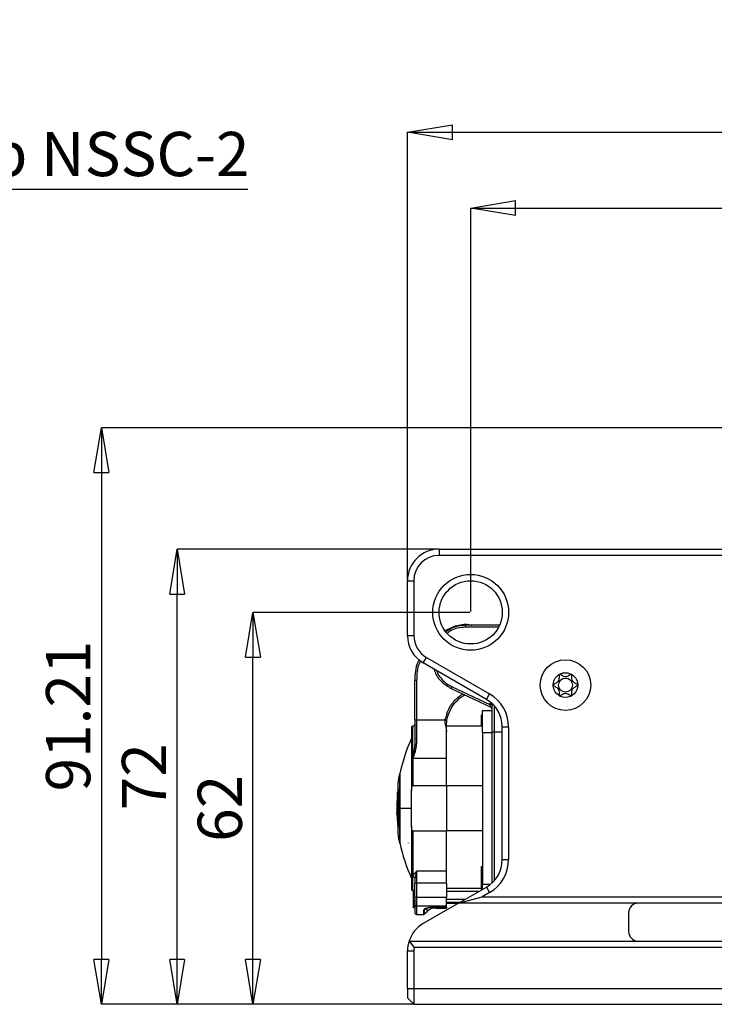
# Model space of a CAD drawing. Units: millimetres. Extents: x 0 to 420, y 0 to 297.
# Drawn here: x 88 to 143, y 127 to 205 of the extents above; entities that cross this region are included whole.
import ezdxf

# ---------------------------------------------------------------- set-up
doc = ezdxf.new("R2010")
doc.units = ezdxf.units.MM
doc.header["$PDSIZE"] = -1
doc.linetypes.add('SLD-Durchgehend', pattern=[0])
doc.layers.add('BEMASS', color=5, linetype='SLD-Durchgehend', lineweight=25)
doc.layers.add('BEZUGSHINWEISE', color=7, linetype='SLD-Durchgehend', lineweight=25)
doc.layers.add('SLD-0', color=7, linetype='Continuous')
doc.styles.add('SLDTEXTSTYLE1', font='TXT', dxfattribs={"width": 0.75})
doc.dimstyles.new('SLDDIMSTYLE0', dxfattribs={"dimtxt": 3.5, "dimasz": 3.556, "dimexe": 0, "dimexo": 0.0625, "dimgap": 0.875, "dimtad": 1, "dimlfac": 2, "dimrnd": 1e-09, "dimzin": 12, "dimdsep": 46, "dimtxsty": 'SLDTEXTSTYLE1', "dimblk1": 'CLOSED', "dimblk2": 'CLOSED', "dimsah": 1, "dimcen": 0.09, "dimadec": 0, "dimazin": 3, "dimtfac": 1, "dimtofl": 0, "dimtmove": 0, "dimatfit": 3, "dimldrblk": 'CLOSED', "dimfxl": 0, "dimfrac": 2, "dimtolj": 1, "dimtzin": 12, "dimarcsym": 0})

# ---------------------------------------------------------------- blocks, each defined once
blk = doc.blocks.new('_Closed')
at = {"color": 0, "linetype": 'ByBlock', "lineweight": -2}
for p, q in [((-1, 0.166667), (0, 0)), ((-1, 0.166667), (-1, -0.166667)), ((0, 0), (-1, -0.166667)), ((0, 0), (-1, 0))]:
    blk.add_line(p, q, dxfattribs=at)
blk = doc.blocks.new('_D')
at = {"layer": 'BEMASS', "color": 0, "lineweight": -2}
for p, q in [((118.649, 160.567), (118.649, 195.982)), ((122.205, 195.982), (305.093, 195.982)), ((308.649, 160.567), (308.649, 195.982))]:
    blk.add_line(p, q, dxfattribs=at)
at = {"layer": 'Defpoints', "color": 0}
for p in [(308.649, 195.982), (118.649, 160.505), (308.649, 160.505)]:
    blk.add_point(p, dxfattribs=at)
at = {"layer": 'BEMASS', "color": 0, "lineweight": -2, "xscale": 3.556, "yscale": 3.556, "zscale": 3.556, "rotation": 180}
blk.add_blockref('_Closed', (118.649, 195.982), dxfattribs=at)
at = {"layer": 'BEMASS', "color": 0, "lineweight": -2, "xscale": 3.556, "yscale": 3.556, "zscale": 3.556}
blk.add_blockref('_Closed', (308.649, 195.982), dxfattribs=at)
at = {"layer": 'BEMASS', "color": 0, "insert": (213.225, 200.357), "char_height": 3.5, "attachment_point": 2, "style": 'SLDTEXTSTYLE1'}
blk.add_mtext('\\A1;380', dxfattribs=at)
blk = doc.blocks.new('_D_1')
at = {"layer": 'BEMASS', "color": 0, "lineweight": -2}
for p, q in [((123.587, 158.005), (106.424, 158.005)), ((106.424, 130.561), (106.424, 154.449)), ((119.087, 127.005), (106.424, 127.005))]:
    blk.add_line(p, q, dxfattribs=at)
at = {"layer": 'Defpoints', "color": 0}
for p in [(106.424, 158.005), (123.649, 158.005), (119.149, 127.005)]:
    blk.add_point(p, dxfattribs=at)
at = {"layer": 'BEMASS', "color": 0, "lineweight": -2, "xscale": 3.556, "yscale": 3.556, "zscale": 3.556}
for p, rotation in [((106.424, 158.005), 90.00000000000021), ((106.424, 127.005), 270.0000000000002)]:
    blk.add_blockref('_Closed', p, dxfattribs=dict(at, rotation=rotation))
at = {"layer": 'BEMASS', "color": 0, "insert": (102.049, 142.505), "char_height": 3.5, "attachment_point": 2, "rotation": 90, "style": 'SLDTEXTSTYLE1'}
blk.add_mtext('\\A1;62', dxfattribs=at)
blk = doc.blocks.new('_D_2')
at = {"layer": 'BEMASS', "color": 0, "lineweight": -2}
for p, q in [((121.087, 163.005), (100.424, 163.005)), ((100.424, 130.561), (100.424, 159.449)), ((119.087, 127.005), (100.424, 127.005))]:
    blk.add_line(p, q, dxfattribs=at)
at = {"layer": 'Defpoints', "color": 0}
for p in [(100.424, 163.005), (121.149, 163.005), (119.149, 127.005)]:
    blk.add_point(p, dxfattribs=at)
at = {"layer": 'BEMASS', "color": 0, "lineweight": -2, "xscale": 3.556, "yscale": 3.556, "zscale": 3.556}
for p, rotation in [((100.424, 163.005), 90.0000000000002), ((100.424, 127.005), 270.0000000000002)]:
    blk.add_blockref('_Closed', p, dxfattribs=dict(at, rotation=rotation))
at = {"layer": 'BEMASS', "color": 0, "insert": (96.049, 145.005), "char_height": 3.5, "attachment_point": 2, "rotation": 90, "style": 'SLDTEXTSTYLE1'}
blk.add_mtext('\\A1;72', dxfattribs=at)
blk = doc.blocks.new('_D_3')
at = {"layer": 'BEMASS', "color": 0, "lineweight": -2}
for p, q in [((163.587, 172.612), (94.424, 172.612)), ((94.424, 169.056), (94.424, 130.561)), ((119.087, 127.005), (94.424, 127.005))]:
    blk.add_line(p, q, dxfattribs=at)
at = {"layer": 'Defpoints', "color": 0}
for p in [(163.649, 172.612), (94.424, 127.005), (119.149, 127.005)]:
    blk.add_point(p, dxfattribs=at)
at = {"layer": 'BEMASS', "color": 0, "lineweight": -2, "xscale": 3.556, "yscale": 3.556, "zscale": 3.556}
for p, rotation in [((94.424, 172.612), 90.0000000000002), ((94.424, 127.005), 270.0000000000002)]:
    blk.add_blockref('_Closed', p, dxfattribs=dict(at, rotation=rotation))
at = {"layer": 'BEMASS', "color": 0, "insert": (90.049, 149.808), "char_height": 3.5, "attachment_point": 2, "rotation": 90, "style": 'SLDTEXTSTYLE1'}
blk.add_mtext('\\A1;91.21', dxfattribs=at)
blk = doc.blocks.new('_D_4')
at = {"layer": 'BEMASS', "color": 0, "lineweight": -2}
for p, q in [((123.649, 158.067), (123.649, 189.982)), ((127.205, 189.982), (300.093, 189.982)), ((303.649, 158.067), (303.649, 189.982))]:
    blk.add_line(p, q, dxfattribs=at)
at = {"layer": 'Defpoints', "color": 0}
for p in [(303.649, 189.982), (123.649, 158.005), (303.649, 158.005)]:
    blk.add_point(p, dxfattribs=at)
at = {"layer": 'BEMASS', "color": 0, "lineweight": -2, "xscale": 3.556, "yscale": 3.556, "zscale": 3.556, "rotation": 180}
blk.add_blockref('_Closed', (123.649, 189.982), dxfattribs=at)
at = {"layer": 'BEMASS', "color": 0, "lineweight": -2, "xscale": 3.556, "yscale": 3.556, "zscale": 3.556}
blk.add_blockref('_Closed', (303.649, 189.982), dxfattribs=at)
at = {"layer": 'BEMASS', "color": 0, "insert": (213.225, 194.357), "char_height": 3.5, "attachment_point": 2, "style": 'SLDTEXTSTYLE1'}
blk.add_mtext('\\A1;360', dxfattribs=at)
blk = doc.blocks.new('SW_NOTE_0_9')
at = {"layer": 'BEZUGSHINWEISE', "color": 0}
blk.add_line((80.163, 0), (0, 0), dxfattribs=at)
at = {"layer": 'BEZUGSHINWEISE', "color": 0, "char_height": 3.5, "attachment_point": 1, "style": 'SLDTEXTSTYLE1'}
for s, insert in [('output', (0.453, 13.607)), ('6x NAC3FPX-TOP', (0.453, 9.081)), ('with sealing self-closing cap NSSC-2', (0.453, 4.556))]:
    blk.add_mtext(s, dxfattribs=dict(at, insert=insert))

msp = doc.modelspace()

# ---------------------------------------------------------------- linework, layer by layer
at = {"layer": 'SLD-0'}
for p, q in [((121.1494, 163.0047), (306.1494, 163.0047)), ((121.1494, 163.0047), (121.1494, 162.5047)), ((306.1494, 162.5047), (121.1494, 162.5047)), ((118.6494, 156.1698), (118.6494, 160.5047)), ((118.6494, 160.5047), (119.1494, 160.5047)), ((119.1494, 160.5047), (119.1494, 156.1698)), ((122.4744, 156.9485), (121.6658, 156.5652)), ((122.4744, 156.9485), (122.5838, 156.9777)), ((125.8561, 156.8297), (123.2231, 156.8297)), ((125.9296, 156.9797), (123.2244, 156.9797)), ((118.6494, 156.1698), (119.1494, 156.1698)), ((119.8994, 154.0047), (120.1494, 154.4378)), ((120.1494, 154.4378), (125.1498, 151.5508)), ((124.8998, 151.1177), (119.8994, 154.0047)), ((119.2244, 149.5036), (119.2244, 152.6256)), ((119.3744, 152.6256), (119.3744, 149.5036)), ((122.115, 151.9757), (125.2378, 150.5195)), ((122.1771, 152.1116), (125.1758, 150.7133)), ((124.8998, 151.1177), (125.1498, 151.5508)), ((125.1758, 150.7133), (125.2164, 150.8788)), ((125.3141, 150.706), (125.3321, 150.8209)), ((125.3244, 150.7027), (125.3244, 150.7113)), ((125.3244, 150.5664), (125.3244, 148.5422)), ((125.3306, 150.6806), (125.3356, 150.6271)), ((125.5034, 150.6303), (125.5034, 148.5422)), ((124.5744, 149.8797), (124.4744, 149.8797)), ((124.4744, 149.8797), (124.4744, 149.0047)), ((124.5744, 150.2547), (125.3244, 150.2547)), ((124.5744, 148.5047), (124.5744, 150.2547)), ((118.9744, 148.9047), (118.9744, 143.8822)), ((119.0744, 146.4606), (119.0744, 149.0047)), ((119.3744, 149.5036), (119.3744, 147.8969)), ((119.3744, 149.5036), (121.6168, 149.5036)), ((121.6731, 149.0098), (121.7244, 148.5655)), ((121.7244, 149.0047), (121.7647, 149.4787)), ((124.5744, 149.0047), (121.7244, 149.0047)), ((126.1498, 138.4481), (126.1498, 148.9527)), ((126.1498, 148.9527), (126.6498, 148.9527)), ((126.6498, 148.9527), (126.6498, 138.4481)), ((119.3225, 147.9722), (119.2244, 147.994)), ((121.7244, 146.4606), (121.7244, 148.5655)), ((124.5744, 148.5047), (124.5744, 136.5047)), ((124.5744, 148.5047), (125.3244, 148.5047)), ((125.5034, 148.5422), (125.3244, 148.5422)), ((125.3244, 148.5422), (125.3244, 136.5918)), ((125.5034, 148.5422), (125.5034, 136.7705)), ((126.1498, 148.5422), (125.5034, 148.5422)), ((119.2244, 147.5125), (119.0837, 146.507)), ((119.3744, 147.8969), (119.3744, 147.5705)), ((119.0744, 146.4606), (119.0744, 144.2901)), ((119.0744, 146.4606), (121.7244, 146.4606)), ((121.7244, 144.2901), (121.7244, 146.4606)), ((118.048, 145.2547), (118.0205, 145.2547)), ((117.8839, 144.5047), (117.8839, 144.0164)), ((121.7244, 144.2901), (119.0744, 144.2901)), ((121.7244, 144.2901), (121.7244, 140.7194)), ((124.5744, 144.2901), (121.7244, 144.2901)), ((117.8669, 143.5449), (117.8839, 143.5449)), ((117.8839, 143.5159), (117.8669, 143.5159)), ((117.8681, 143.5709), (117.8681, 143.7502)), ((117.8839, 144.0164), (117.8839, 140.9221)), ((117.8839, 144.0164), (118.0205, 143.8753)), ((118.9744, 141.1272), (118.9744, 143.8822)), ((117.8681, 141.9113), (117.8681, 143.2437)), ((117.8681, 142.2564), (117.8174, 142.2564)), ((117.8681, 142.2236), (117.828, 142.2236)), ((118.9744, 142.5047), (118.048, 142.5047)), ((118.9744, 141.1272), (118.9744, 136.1047)), ((117.8839, 140.9221), (117.8839, 140.5047)), ((119.0744, 140.7194), (121.7244, 140.7194)), ((119.0744, 140.7194), (119.0744, 137.0696)), ((121.7244, 137.5384), (121.7244, 140.7194)), ((124.5744, 140.7194), (121.7244, 140.7194)), ((118.0205, 139.7547), (118.048, 139.7547)), ((118.7113, 139.7887), (118.7113, 139.7552)), ((124.5744, 137.8797), (124.4744, 137.8797)), ((124.4744, 137.8797), (124.4744, 136.0374)), ((126.1498, 138.4481), (126.6498, 138.4481)), ((119.0744, 136.0047), (119.0744, 137.0696)), ((119.3744, 137.5384), (119.2244, 136.9442)), ((121.7244, 137.5384), (119.3744, 137.5384)), ((119.3744, 137.5384), (119.3744, 137.1099)), ((119.3744, 137.1099), (119.3744, 136.5834)), ((121.7244, 136.5834), (121.7244, 137.5384)), ((119.2244, 136.9442), (119.2244, 136.5834)), ((119.2683, 136.5834), (119.2244, 136.5834)), ((119.2244, 135.4836), (119.2244, 136.5834)), ((119.3744, 136.5834), (119.2683, 136.5834)), ((121.7244, 136.5834), (119.3744, 136.5834)), ((119.3744, 136.5834), (119.3744, 135.4836)), ((121.7244, 136.5834), (121.7244, 135.4836)), ((124.4598, 136.9639), (124.4744, 136.9639)), ((124.5744, 136.0952), (124.5744, 136.5047)), ((124.5744, 136.5047), (125.2225, 136.5047)), ((119.1244, 135.2392), (119.1244, 135.9874)), ((119.2244, 135.9874), (119.1244, 135.9874)), ((124.4744, 136.1673), (121.7244, 136.1673)), ((124.2771, 135.9235), (121.7244, 135.9235)), ((122.6857, 135.0047), (124.8998, 136.2831)), ((124.4744, 136.0459), (124.4598, 136.0459)), ((125.1498, 135.85), (124.5518, 135.5047)), ((124.8998, 136.2831), (125.1498, 135.85)), ((119.2244, 135.2392), (119.1244, 135.2392)), ((119.1244, 135.1696), (119.1244, 135.2392)), ((119.2244, 135.1696), (119.1244, 135.1696)), ((119.1244, 135.0743), (119.1244, 135.1696)), ((119.2244, 135.0743), (119.1244, 135.0743)), ((119.1244, 135.0135), (119.1244, 135.0743)), ((119.2244, 135.0135), (119.1244, 135.0135)), ((119.1244, 134.9434), (119.1244, 135.0135)), ((119.2244, 134.9434), (119.1244, 134.9434)), ((119.1244, 134.8954), (119.1244, 134.9434)), ((119.2244, 134.8954), (119.1244, 134.8954)), ((119.1244, 134.7903), (119.1244, 134.8954)), ((119.2244, 134.7903), (119.1244, 134.7903)), ((119.1244, 134.7594), (119.1244, 134.7903)), ((119.2244, 134.7594), (119.1244, 134.7594)), ((119.1244, 134.7122), (119.1244, 134.7594)), ((119.2244, 135.4836), (119.2244, 134.9318)), ((119.2244, 135.4836), (119.2683, 135.4836)), ((119.2244, 134.9318), (119.2244, 134.2695)), ((119.2683, 135.4836), (119.3744, 135.4836)), ((119.3744, 135.4836), (119.3744, 135.0703)), ((119.3744, 135.4836), (121.7244, 135.4836)), ((119.3744, 135.0703), (119.3744, 134.7939)), ((119.3744, 134.7939), (121.7244, 134.7939)), ((119.3744, 134.7939), (119.3744, 134.1195)), ((122.6857, 135.0047), (119.8994, 133.3961)), ((121.7244, 134.7939), (121.7244, 135.4836)), ((121.7244, 135.324), (123.2388, 135.324)), ((121.7244, 135.0764), (122.8099, 135.0764)), ((121.7244, 135.0047), (122.6857, 135.0047)), ((121.7244, 134.6905), (121.7244, 134.7939)), ((122.6857, 135.0047), (124.5518, 135.5047)), ((165.3994, 135.0047), (122.6857, 135.0047)), ((124.5518, 135.5047), (165.3994, 135.5047)), ((119.2244, 134.7122), (119.1244, 134.7122)), ((119.1244, 134.6839), (119.1244, 134.7122)), ((119.2244, 134.6839), (119.1244, 134.6839)), ((119.1244, 134.6747), (119.1244, 134.6839)), ((119.2244, 134.6747), (119.1244, 134.6747)), ((119.1244, 134.6467), (119.1244, 134.6747)), ((119.2244, 134.6467), (119.1244, 134.6467)), ((119.3744, 134.1195), (119.933, 134.1195)), ((119.933, 134.4493), (119.9656, 134.5224)), ((120.0037, 134.1488), (120.0037, 134.4774)), ((120.0037, 134.1488), (120.1815, 134.3266)), ((120.1815, 134.5592), (120.1815, 134.3266)), ((120.7139, 134.6905), (121.7244, 134.6905)), ((120.7139, 134.6905), (120.7139, 134.6837)), ((120.7139, 134.6837), (121.7244, 134.6837)), ((120.8886, 134.6837), (120.8886, 134.6195)), ((120.8886, 134.6195), (121.7244, 134.6195)), ((121.7244, 134.6905), (121.7244, 134.6837)), ((121.7244, 134.6837), (121.7244, 134.6195)), ((136.1494, 134.2547), (136.1494, 132.7547)), ((118.7722, 132.0047), (165.3994, 132.0047)), ((118.7722, 132.0047), (119.1682, 131.5047)), ((118.6494, 128.2547), (118.6494, 131.231)), ((118.6494, 131.231), (119.1494, 131.231)), ((119.1494, 131.231), (119.1494, 128.2497)), ((165.3994, 131.5047), (119.1682, 131.5047)), ((118.6494, 128.2547), (118.6494, 128.2497)), ((118.6494, 128.2497), (118.6494, 127.5047)), ((118.6494, 128.2497), (119.1494, 128.2497)), ((119.1494, 128.2497), (119.1494, 127.0047)), ((119.1494, 128.2497), (308.1494, 128.2497)), ((119.1494, 127.0047), (118.6494, 127.5047)), ((119.1494, 127.0047), (308.1494, 127.0047))]:
    msp.add_line(p, q, dxfattribs=at)
at = {"layer": 'SLD-0', "flags": 128}
for points in [[(119.933, 134.1195), (119.933, 134.1402), (119.933, 134.2023), (119.933, 134.3055), (119.933, 134.4493)], [(120.1815, 134.5592), (120.2542, 134.6232), (120.3266, 134.6757)]]:
    msp.add_lwpolyline(points, dxfattribs=at)
at = {"layer": 'SLD-0'}
for centre, radius in [((123.6494, 158.0047), 3), ((123.6494, 158.0047), 2.5), ((131.1494, 152.2547), 2), ((131.1494, 152.2547), 0.975), ((131.1494, 152.2547), 0.5537)]:
    msp.add_circle(centre, radius, dxfattribs=at)
for centre, radius, start, end in [((121.1494, 160.5047), 2.5, 90, 180), ((121.1494, 160.5047), 2, 90, 180), ((127.5213, 156.8672), 4.2983, 178.500202, 180.499828), ((121.1494, 156.1698), 2.5, 180, 240), ((121.1494, 156.1698), 2, 180, 240), ((126.4381, 150.0836), 4.719, 154.547497, 156.362135), ((123.6498, 148.9527), 2.5, 0, 60), ((123.6498, 148.9527), 3, 0, 60), ((125.1744, 150.3836), 0.15, 359.996934, 64.998704), ((125.5189, 150.5596), 0.1946, 122.505709, 177.997085), ((119.0744, 148.9047), 0.1, 90, 180), ((119.0744, 149.1547), 0.15, 270, 0), ((131.0244, 142.5047), 13.2646, 155.289299, 168.039738), ((130.9948, 142.5047), 13.2625, 168.036408, 171.326644), ((130.8198, 142.5047), 13.0125, 173.777301, 180), ((130.8198, 142.5047), 13.0114, 174.507183, 186.30357), ((130.8198, 142.5047), 13.0125, 180, 186.222699), ((122.3771, 142.6495), 4.569, 185.348496, 189.29735), ((122.3921, 142.374), 4.5841, 185.353586, 190.655529), ((130.9948, 142.5047), 13.2625, 188.673356, 191.968962), ((131.0244, 142.5047), 13.2646, 191.889658, 204.710701), ((123.6498, 138.4481), 2.5, 300, 0), ((123.6498, 138.4481), 3, 300, 0), ((119.0744, 136.1047), 0.1, 180, 270), ((119.0744, 135.8547), 0.15, 62.145172, 90), ((119.3686, 134.9381), 0.1443, 182.499706, 272.298555), ((136.8994, 134.2547), 0.75, 90, 180), ((119.3744, 134.2695), 0.15, 180, 270), ((119.9333, 134.5514), 0.1021, 269.813106, 313.584331), ((119.933, 134.2195), 0.1, 270, 314.999993), ((120.8886, 133.6195), 1, 90, 135), ((121.1494, 131.231), 2.5, 120, 161.970867), ((136.8994, 132.7547), 0.75, 180, 270), ((121.1494, 131.231), 2.5, 161.970867, 180), ((121.1494, 131.231), 2, 172.132905, 180)]:
    msp.add_arc(centre, radius, start, end, dxfattribs=at)
for points, knots in [([(123.2244, 156.9797), (123.0368, 156.9673), (122.6859, 156.9441), (122.1655, 156.7848), (121.8766, 156.5868), (121.7232, 156.4816)], [0, 0, 0, 0, 0.3500646, 0.6548171, 1, 1, 1, 1]), ([(123.2231, 156.8297), (123.0148, 156.8136), (122.6274, 156.7836), (122.1433, 156.6064), (121.9, 156.4338), (121.8031, 156.365)], [0, 0, 0, 0, 0.41171473, 0.76567649, 1, 1, 1, 1]), ([(122.5838, 156.9777), (122.9387, 157.0519), (123.3399, 157.1358), (123.7078, 156.9959), (123.7503, 156.9797)], [0, 0, 0, 0, 0.8843999, 1, 1, 1, 1]), ([(119.5801, 154.2871), (119.5367, 154.2091), (119.258, 153.7087), (119.2398, 153.1214), (119.2244, 152.6256)], [0, 0, 0, 0, 0.1558011, 1, 1, 1, 1]), ([(119.6951, 154.1854), (119.6602, 154.1219), (119.4018, 153.6523), (119.3871, 153.1017), (119.3744, 152.6256)], [0, 0, 0, 0, 0.1351766, 1, 1, 1, 1]), ([(120.7707, 153.5017), (120.7876, 153.4288), (120.8729, 153.0604), (121.3136, 152.471), (121.8431, 152.1437), (122.115, 151.9757)], [0, 0, 0, 0, 0.1073006, 0.5416633, 1, 1, 1, 1]), ([(120.9591, 153.3929), (120.9681, 153.3587), (121.0238, 153.1479), (121.2689, 152.8215), (121.6537, 152.4008), (121.9944, 152.2126), (122.1771, 152.1116)], [0, 0, 0, 0, 0.0584127, 0.3604062, 0.6571633, 1, 1, 1, 1]), ([(131.6348, 153.1003), (131.6314, 153.1014), (131.6239, 153.1036), (131.5991, 153.1005), (131.5154, 153.0601), (131.3799, 152.9639), (131.1497, 152.8732), (130.9193, 152.9641), (130.7841, 153.0596), (130.7002, 153.1008), (130.676, 153.1033), (130.6651, 153.1014), (130.6559, 153.0951), (130.6491, 153.0845), (130.6444, 153.0702), (130.6396, 153.0419), (130.6386, 152.9633), (130.6454, 152.8303), (130.6335, 152.6512), (130.5158, 152.4648), (130.3481, 152.3776), (130.2278, 152.3142), (130.1866, 152.2824), (130.1762, 152.2652), (130.1737, 152.2538), (130.1774, 152.2411), (130.1896, 152.2251), (130.2295, 152.1942), (130.3487, 152.132), (130.5158, 152.0447), (130.6335, 151.8583), (130.6451, 151.679), (130.6385, 151.5426), (130.6392, 151.4594), (130.6476, 151.4277), (130.655, 151.415), (130.6649, 151.4082), (130.6758, 151.4063), (130.7, 151.4089), (130.784, 151.4501), (130.9192, 151.5454), (131.1497, 151.6363), (131.3799, 151.5456), (131.5156, 151.4495), (131.5993, 151.4091), (131.6241, 151.406), (131.6316, 151.4083), (131.6351, 151.4093)], [0, 0, 0, 0, 0.0025293, 0.0054826, 0.017248, 0.0673958, 0.1244689, 0.1815396, 0.2316865, 0.2434534, 0.2462999, 0.2487464, 0.251072, 0.253963, 0.2574469, 0.2616274, 0.274163, 0.3127631, 0.356115, 0.3982996, 0.4616553, 0.485931, 0.4949861, 0.4976451, 0.4999875, 0.5030049, 0.5066279, 0.5140579, 0.5383434, 0.6016963, 0.6438698, 0.6872146, 0.7258007, 0.7410808, 0.7453966, 0.7488532, 0.751179, 0.7536276, 0.7564768, 0.7682509, 0.8184043, 0.8754866, 0.9325687, 0.982722, 0.9944962, 0.9974615, 1, 1, 1, 1]), ([(132.1244, 152.2582), (132.1232, 152.2622), (132.1207, 152.2709), (132.1082, 152.2854), (132.0695, 152.3157), (131.9505, 152.3775), (131.7838, 152.4649), (131.6657, 152.6511), (131.654, 152.8304), (131.6605, 152.9668), (131.6599, 153.0502), (131.6515, 153.0819), (131.6451, 153.093), (131.6402, 153.097), (131.6391, 153.0979)], [0, 0, 0, 0, 0.011543, 0.0254136, 0.0531994, 0.1506355, 0.4049771, 0.5743353, 0.7483753, 0.903365, 0.9647685, 0.9821145, 0.9960033, 1, 1, 1, 1]), ([(131.6393, 151.4118), (131.6404, 151.4126), (131.6447, 151.4161), (131.6504, 151.4251), (131.6551, 151.4394), (131.6599, 151.4676), (131.661, 151.5462), (131.6541, 151.6791), (131.6658, 151.8583), (131.7835, 152.0447), (131.9507, 152.132), (132.071, 152.1949), (132.1109, 152.226), (132.1219, 152.2416), (132.1236, 152.2482), (132.1244, 152.2513)], [0, 0, 0, 0, 0.0039332, 0.0155332, 0.0295088, 0.0462796, 0.0965769, 0.2514986, 0.4255247, 0.5948425, 0.8491884, 0.9466964, 0.980802, 0.9910504, 1, 1, 1, 1]), ([(123.0282, 151.5499), (122.7973, 151.3861), (122.3327, 151.0566), (121.8346, 150.3357), (121.6894, 149.7811), (121.6168, 149.5036)], [0, 0, 0, 0, 0.3305798, 0.6650605, 1, 1, 1, 1]), ([(121.7647, 149.4787), (121.8327, 149.7438), (121.9686, 150.2739), (122.4583, 150.9326), (122.8912, 151.3427), (123.1762, 151.4533), (123.2084, 151.4658)], [0, 0, 0, 0, 0.3197486, 0.6394972, 0.9592458, 1, 1, 1, 1]), ([(125.3244, 150.7113), (125.3222, 150.7113), (125.3189, 150.7114), (125.3002, 150.7117), (125.281, 150.7119), (125.2574, 150.7122), (125.223, 150.7127), (125.1944, 150.7131), (125.1758, 150.7133)], [0, 0, 0, 0, 0.239765, 0.3685618, 0.5000069, 0.6314509, 0.7602445, 1, 1, 1, 1]), ([(125.1778, 150.7071), (125.1774, 150.7083), (125.1767, 150.7103), (125.1761, 150.7124), (125.1758, 150.7133)], [0, 0, 0, 0, 0.5601621, 1, 1, 1, 1]), ([(125.2378, 150.5195), (125.2377, 150.5201), (125.2373, 150.5213), (125.2342, 150.5313), (125.2292, 150.5474), (125.2194, 150.5784), (125.202, 150.6322), (125.1861, 150.6812), (125.1778, 150.7071)], [0, 0, 0, 0, 0.0984377, 0.20169, 0.3121644, 0.4318331, 0.6994472, 1, 1, 1, 1]), ([(125.3244, 150.7028), (125.3225, 150.7033), (125.3195, 150.7041), (125.3013, 150.7051), (125.2824, 150.7058), (125.259, 150.7064), (125.2249, 150.7069), (125.1963, 150.707), (125.1778, 150.7071)], [0, 0, 0, 0, 0.2397611, 0.3685554, 0.4999987, 0.6314422, 0.760237, 1, 1, 1, 1]), ([(125.3244, 150.7027), (125.3244, 150.676), (125.3244, 150.6272), (125.3244, 150.5853), (125.3244, 150.5664)], [0, 0, 0, 0, 0.5488707, 1, 1, 1, 1]), ([(119.2244, 149.5036), (119.2244, 149.1619), (119.2244, 148.4783), (119.2244, 147.8345), (119.2244, 147.5125)], [0, 0, 0, 0, 0.4999162, 1, 1, 1, 1]), ([(121.6168, 149.5036), (121.6101, 149.4189), (121.5967, 149.2503), (121.6477, 149.0897), (121.6731, 149.0098)], [0, 0, 0, 0, 0.5025063, 1, 1, 1, 1]), ([(121.7647, 149.4787), (121.7628, 149.4791), (121.7598, 149.4795), (121.7412, 149.4827), (121.7222, 149.4859), (121.6986, 149.4899), (121.664, 149.4957), (121.6354, 149.5005), (121.6168, 149.5036)], [0, 0, 0, 0, 0.2392953, 0.3682741, 0.5001913, 0.6311965, 0.759518, 1, 1, 1, 1]), ([(121.7244, 149.0047), (121.7237, 149.0068), (121.7226, 149.0099), (121.7162, 149.0125), (121.7095, 149.0137), (121.7011, 149.014), (121.6892, 149.0133), (121.6795, 149.0112), (121.6731, 149.0098)], [0, 0, 0, 0, 0.2386616, 0.3678942, 0.5001197, 0.6321079, 0.7613885, 1, 1, 1, 1]), ([(121.7244, 149.0047), (121.7237, 149.0062), (121.7226, 149.0083), (121.7163, 149.0103), (121.7097, 149.0113), (121.7016, 149.0117), (121.6898, 149.0116), (121.68, 149.0105), (121.6737, 149.0098)], [0, 0, 0, 0, 0.2402653, 0.3686488, 0.4997867, 0.6318828, 0.76096, 1, 1, 1, 1]), ([(121.7244, 148.5655), (121.7244, 148.6493), (121.7244, 148.798), (121.7244, 148.942), (121.7244, 149.0047)], [0, 0, 0, 0, 0.5638685, 1, 1, 1, 1]), ([(119.0929, 146.5048), (119.1644, 146.669), (119.3066, 146.9959), (119.3519, 147.3796), (119.3744, 147.5705)], [0, 0, 0, 0, 0.5024164, 1, 1, 1, 1]), ([(119.2244, 147.5125), (119.2266, 147.5198), (119.2299, 147.531), (119.2483, 147.5446), (119.2676, 147.5538), (119.2917, 147.5613), (119.3265, 147.5686), (119.3555, 147.5697), (119.3744, 147.5705)], [0, 0, 0, 0, 0.2405021, 0.36883, 0.4998325, 0.6317379, 0.7607052, 1, 1, 1, 1]), ([(119.0837, 146.507), (119.0819, 146.4983), (119.0789, 146.4829), (119.0758, 146.4674), (119.0744, 146.4606)], [0, 0, 0, 0, 0.5597161, 1, 1, 1, 1]), ([(119.0744, 146.4606), (119.0779, 146.4689), (119.0841, 146.4835), (119.0902, 146.4983), (119.0929, 146.5048)], [0, 0, 0, 0, 0.5605796, 1, 1, 1, 1]), ([(119.0929, 146.5048), (119.0912, 146.5052), (119.0881, 146.5061), (119.085, 146.5067), (119.0837, 146.507)], [0, 0, 0, 0, 0.5608867, 1, 1, 1, 1]), ([(118.0205, 145.2547), (118.0205, 145.2547), (118.0205, 145.2861), (118.0205, 145.1769), (118.0205, 144.9148), (118.0206, 144.4722), (118.0205, 144.0741), (118.0205, 143.8753)], [0, 0, 0, 0, 0.0000344, 0.2500309, 0.4999938, 0.750318, 1, 1, 1, 1]), ([(118.048, 145.2541), (118.048, 145.2543), (118.048, 145.3245), (118.048, 145.0794), (118.048, 144.5085), (118.048, 143.5824), (118.048, 142.864), (118.048, 142.5047)], [0, 0, 0, 0, 0.0007186, 0.2505389, 0.5003593, 0.7501796, 1, 1, 1, 1]), ([(118.9744, 143.8822), (118.9757, 143.943), (118.9779, 144.0447), (118.9989, 144.1716), (119.0233, 144.2465), (119.0484, 144.2793), (119.0633, 144.2888), (119.0709, 144.2897), (119.0744, 144.2901)], [0, 0, 0, 0, 0.4163034, 0.696703, 0.882089, 0.9481313, 0.9759676, 1, 1, 1, 1]), ([(117.8714, 143.5479), (117.8706, 143.5473), (117.8686, 143.5458), (117.8683, 143.5612), (117.8681, 143.5709)], [0, 0, 0, 0, 0.37020502, 1, 1, 1, 1]), ([(118.0205, 141.0609), (118.0205, 141.3083), (118.0205, 141.8032), (118.0205, 142.5825), (118.0205, 143.2891), (118.0205, 143.6799), (118.0205, 143.8753)], [0, 0, 0, 0, 0.2797949, 0.55960372, 0.77980311, 1, 1, 1, 1]), ([(117.828, 141.9463), (117.8272, 141.956), (117.8257, 141.9742), (117.8232, 142.0158), (117.8207, 142.0691), (117.819, 142.1317), (117.8184, 142.1878), (117.819, 142.2311), (117.8207, 142.2559), (117.8232, 142.2579), (117.8257, 142.2463), (117.8272, 142.2315), (117.828, 142.2236)], [0, 0, 0, 0, 0.0836636, 0.1567006, 0.2703708, 0.3876926, 0.4999953, 0.6122604, 0.7296137, 0.8432644, 0.9163121, 1, 1, 1, 1]), ([(118.048, 142.5047), (118.048, 142.2081), (118.048, 141.6147), (118.048, 140.8153), (118.048, 140.1991), (118.048, 139.8142), (118.048, 139.7861), (118.048, 139.7732)], [0, 0, 0, 0, 0.2062498, 0.4124996, 0.6187495, 0.8249993, 1, 1, 1, 1]), ([(118.0205, 141.0609), (117.9872, 141.0266), (117.9318, 140.9694), (117.8976, 140.9356), (117.8839, 140.9221)], [0, 0, 0, 0, 0.6015858, 1, 1, 1, 1]), ([(118.0205, 141.0609), (118.0205, 140.8719), (118.0206, 140.4934), (118.0205, 140.0753), (118.0205, 139.8281), (118.0205, 139.7252), (118.0205, 139.7548), (118.0205, 139.7548)], [0, 0, 0, 0, 0.2495998, 0.4998985, 0.7498035, 0.9997458, 1, 1, 1, 1]), ([(119.0744, 140.7194), (119.0709, 140.7198), (119.0633, 140.7207), (119.0484, 140.7302), (119.0233, 140.763), (118.9989, 140.8379), (118.9779, 140.9648), (118.9757, 141.0665), (118.9744, 141.1272)], [0, 0, 0, 0, 0.0240337, 0.0518546, 0.1179178, 0.3033423, 0.5837488, 1, 1, 1, 1]), ([(119.0744, 137.0696), (119.0889, 137.1313), (119.1132, 137.2351), (119.2206, 137.3663), (119.2987, 137.4539), (119.3458, 137.5061), (119.3666, 137.5296), (119.3722, 137.5359), (119.3738, 137.5377), (119.3742, 137.5383), (119.3744, 137.5384)], [0, 0, 0, 0, 0.3891046, 0.6542275, 0.8475288, 0.9593637, 0.9885817, 0.9965158, 0.9988142, 1, 1, 1, 1]), ([(119.2118, 136.9896), (119.2145, 136.9928), (119.2198, 136.999), (119.2254, 137.0083), (119.2282, 137.013)], [0, 0, 0, 0, 0.5035597, 1, 1, 1, 1]), ([(119.9656, 134.5224), (119.9897, 134.5429), (120.0362, 134.5823), (120.1661, 134.6303), (120.32, 134.6641), (120.5027, 134.6864), (120.6396, 134.6891), (120.7139, 134.6905)], [0, 0, 0, 0, 0.2132976, 0.4115254, 0.5783351, 0.7710924, 1, 1, 1, 1]), ([(120.0037, 134.4774), (120.004, 134.502), (120.0044, 134.5309), (120.0544, 134.5613), (120.0621, 134.566)], [0, 0, 0, 0, 0.8471887, 1, 1, 1, 1]), ([(120.0037, 134.4774), (120.0135, 134.4841), (120.0313, 134.4963), (120.0491, 134.5085), (120.0571, 134.514)], [0, 0, 0, 0, 0.5505182, 1, 1, 1, 1]), ([(120.0571, 134.514), (120.0778, 134.5276), (120.1172, 134.5535), (120.1679, 134.5769), (120.1765, 134.5657), (120.1815, 134.5592)], [0, 0, 0, 0, 0.3173135, 0.6053706, 1, 1, 1, 1]), ([(120.0621, 134.566), (120.0737, 134.5742), (120.1034, 134.5952), (120.1863, 134.6264), (120.3009, 134.6555), (120.4768, 134.684), (120.6189, 134.6902), (120.7139, 134.6943)], [0, 0, 0, 0, 0.112365, 0.2882956, 0.4646125, 0.6421189, 1, 1, 1, 1])]:
    msp.add_open_spline(points, degree=3, knots=knots, dxfattribs=at)
for points in [[(119.3744, 152.6256), (119.3548, 152.6256), (119.3154, 152.6256), (119.2659, 152.6256), (119.2312, 152.6256), (119.2267, 152.6256), (119.2244, 152.6256)], [(119.2244, 149.5036), (119.2267, 149.5036), (119.2312, 149.5036), (119.2659, 149.5036), (119.3154, 149.5036), (119.3548, 149.5036), (119.3744, 149.5036)], [(119.0744, 137.0696), (119.0941, 137.0677), (119.1334, 137.064), (119.183, 137.035), (119.2176, 136.9935), (119.2222, 136.9606), (119.2244, 136.9442)]]:
    msp.add_open_spline(points, degree=3, dxfattribs=at)

# ---------------------------------------------------------------- block references
at = {"layer": 'BEZUGSHINWEISE'}
msp.add_blockref('SW_NOTE_0_9', (25.8621, 191.4523), dxfattribs=at)

# ---------------------------------------------------------------- dimensions: what is measured, and where the dimension line sits
at = {"layer": 'BEMASS'}
for base, p1, p2, picture, middle in [((308.6494, 195.9817), (118.6494, 160.5047), (308.6494, 160.5047), '_D', (213.2253, 195.9817)), ((303.6494, 189.9817), (123.6494, 158.0047), (303.6494, 158.0047), '_D_4', (213.2253, 189.9817))]:
    dim = msp.add_linear_dim(base=base, p1=p1, p2=p2, dimstyle='SLDDIMSTYLE0', dxfattribs=at)
    dim.commit()
    dim.dimension.update_dxf_attribs({"geometry": picture, "text_midpoint": middle, "dimtype": 160})
for base, p1, p2, picture, middle in [((94.4239, 127.0047), (163.6494, 172.6117), (119.1494, 127.0047), '_D_3', (94.4239, 149.8082)), ((100.4239, 163.0047), (119.1494, 127.0047), (121.1494, 163.0047), '_D_2', (100.4239, 145.0047)), ((106.4239, 158.0047), (119.1494, 127.0047), (123.6494, 158.0047), '_D_1', (106.4239, 142.5047))]:
    dim = msp.add_linear_dim(base=base, p1=p1, p2=p2, angle=90, dimstyle='SLDDIMSTYLE0', dxfattribs=at)
    dim.commit()
    dim.dimension.update_dxf_attribs({"geometry": picture, "text_midpoint": middle, "dimtype": 160})

doc.saveas('drawing.dxf')
